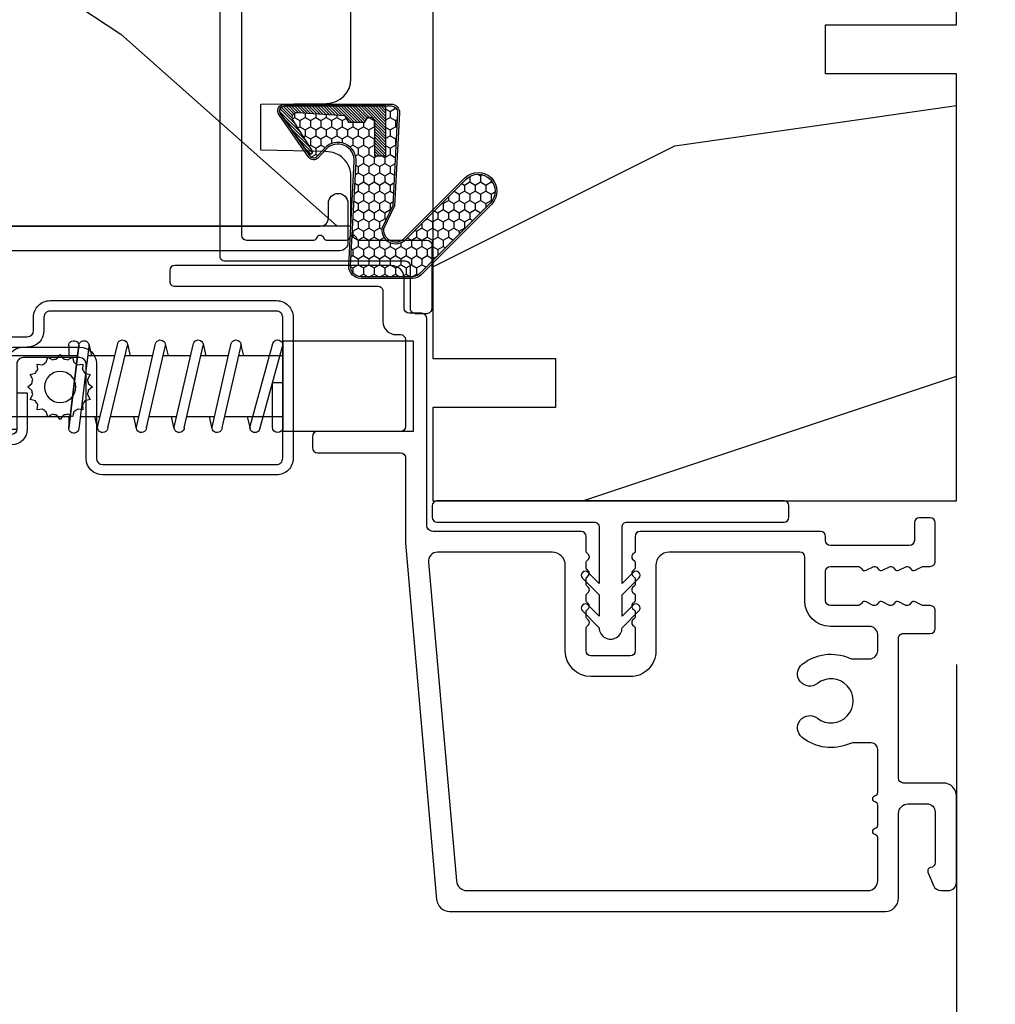
# Model space of a CAD drawing. Units: millimetres. Extents: x 986 to 22764, y -2147 to 1288.
# Drawn here: x 5355 to 5415, y -1917 to -1857 of the extents above; entities that cross this region are included whole.
import ezdxf

# ---------------------------------------------------------------- set-up
doc = ezdxf.new("R2010")
doc.units = ezdxf.units.MM
doc.header["$MEASUREMENT"] = 0
doc.header["$PDMODE"] = 3
for name, color, linetype in [('Dimensions - Cotes', 7, 'Continuous'), ('Sash colonial alum - Volet colonial alum', 181, 'Continuous'), ('Screen alum. - Moustiquaire alum.', 51, 'Continuous'), ('Text french - Texte Français', 7, 'Continuous')]:
    doc.layers.add(name, color=color, linetype=linetype)
doc.styles.add('Century-10', font='GOTHIC.TTF', dxfattribs={"height": 10})
doc.dimstyles.new('1-1', dxfattribs={"dimtxt": 10, "dimasz": 10, "dimexe": 10, "dimexo": 10, "dimgap": 10, "dimtad": 0, "dimtih": 1, "dimtoh": 1, "dimdec": 1, "dimzin": 0, "dimdsep": 46, "dimtxsty": 'Century-10', "dimcen": 0, "dimadec": 1, "dimazin": 0, "dimtfac": 1, "dimtdec": 1, "dimtofl": 0, "dimtmove": 0, "dimatfit": 3, "dimfxl": 0, "dimtolj": 1, "dimtzin": 0, "dimarcsym": 0})

# ---------------------------------------------------------------- blocks, each defined once
blk = doc.blocks.new('*D594')
at = {"layer": 'Defpoints', "color": 0, "transparency": 16777216}
for p in [(4665.395457849649, -1886.697280532419), (5412.521415104438, -1886.694940527381), (5412.521415104438, -1993.537536120022)]:
    blk.add_point(p, dxfattribs=at)
at = {"layer": 'Text french - Texte Français', "color": 0, "lineweight": -2, "transparency": 16777216}
for p, q in [((4665.395457849649, -1896.697280532419), (4665.395457849649, -2003.537536120022)), ((5412.521415104438, -1896.694940527381), (5412.521415104438, -2003.537536120022)), ((4675.395457849649, -1993.537536120022), (4932.336170808583, -1993.537536120022)), ((5402.521415104438, -1993.537536120022), (5134.5251578922, -1993.537536120022))]:
    blk.add_line(p, q, dxfattribs=at)
at = {"layer": 'Text french - Texte Français', "color": 0, "transparency": 16777216}
for points in [[(4675.395457849649, -1991.870869453355), (4675.395457849649, -1995.204202786689), (4665.395457849649, -1993.537536120022)], [(5402.521415104438, -1991.870869453355), (5402.521415104438, -1995.204202786689), (5412.521415104438, -1993.537536120022)]]:
    blk.add_solid(points, dxfattribs=at)
at = {"layer": 'Text french - Texte Français', "color": 0, "transparency": 16777216, "insert": (5033.430664350391, -1993.537536120022), "char_height": 10, "attachment_point": 5, "style": 'Century-10'}
blk.add_mtext('\\A1;LARGEUR EXTÉRIEUR CADRE', dxfattribs=at)
blk = doc.blocks.new('*D588')
at = {"layer": 'Defpoints', "color": 0, "transparency": 16777216}
for p in [(5412.521415104441, -1719.697280537043), (5412.52141510444, -1886.694940527382), (5480.216427364797, -1886.694940527382)]:
    blk.add_point(p, dxfattribs=at)
at = {"layer": 'Dimensions - Cotes', "color": 0, "lineweight": -2, "transparency": 16777216}
for p, q in [((5422.521415104441, -1719.697280537043), (5490.216427364797, -1719.697280537043)), ((5480.216427364797, -1729.697280537043), (5480.216427364797, -1783.623485151)), ((5480.216427364797, -1876.694940527382), (5480.216427364797, -1833.498853381229)), ((5422.52141510444, -1886.694940527382), (5490.216427364797, -1886.694940527382))]:
    blk.add_line(p, q, dxfattribs=at)
at = {"layer": 'Dimensions - Cotes', "color": 0, "transparency": 16777216}
for points in [[(5478.54976069813, -1729.697280537043), (5481.883094031464, -1729.697280537043), (5480.216427364797, -1719.697280537043)], [(5478.54976069813, -1876.694940527382), (5481.883094031464, -1876.694940527382), (5480.216427364797, -1886.694940527382)]]:
    blk.add_solid(points, dxfattribs=at)
at = {"layer": 'Dimensions - Cotes', "color": 0, "transparency": 16777216, "insert": (5480.216427364796, -1808.561169266115), "char_height": 10, "attachment_point": 5, "style": 'Century-10'}
blk.add_mtext('\\A1;167.0\\P [6 9/16"]', dxfattribs=at)
blk = doc.blocks.new('XL-004')
h = blk.add_hatch()
h.set_pattern_fill('WOOD1', color=1, scale=35, angle=45, style=0, pattern_type=2)
h.set_pattern_definition([(261.8699, (-65.33385236550367, -49.64709959865064), (24.74873225717667, 123.7436877245162), [17.5, -157.5]), (251.5651, (-43.05998875812742, -42.22247839619189), (5.324580640220233e-05, -49.49748624906613), [39.13119, -39.13119]), (243.4349, (-30.68562008736279, -54.59684706695647), (-24.74878761537801, -74.24618326199274), [22.13596, -88.54377000000001])])
edge = h.paths.add_edge_path()
edge.add_line((102.4200000000001, 0), (102.4200000000003, 8))
edge.add_line((102.4200000000003, 8), (105.4200000000003, 8.000000000000128))
edge.add_line((105.4200000000003, 8.000000000000128), (105.4200000000003, 0))
edge.add_line((105.4200000000003, 0), (166.9999999999999, 0))
edge.add_line((166.9999999999999, 0), (166.9999999999999, 32))
edge.add_line((166.9999999999999, 32), (161.3, 32))
edge.add_line((161.3, 32), (161.3, 24.5))
edge.add_line((161.3, 24.5), (158.3, 24.5))
edge.add_line((158.3, 24.5), (158.3, 32))
edge.add_line((158.3, 32), (136.37, 32))
edge.add_arc((136.37, 31.00000000000001), 0.9999999999999929, 90, 180.0000000000004)
edge.add_line((135.37, 31), (135.37, 29))
edge.add_line((135.37, 29), (133.67, 29))
edge.add_arc((133.67, 28.00000000000001), 0.9999999999999929, 90, 180.0000000000004)
edge.add_line((132.67, 28), (132.67, 20.5))
edge.add_arc((121.67, 22.11842105263156), 11.11842105263158, 188.3698322502368, 351.63016774976325, ccw=False)
edge.add_line((110.67, 20.49999999999999), (110.67, 28))
edge.add_arc((109.67, 27.99999999999999), 1, 0, 89.99999999999959)
edge.add_line((109.67, 28.99999999999999), (107.97, 29))
edge.add_line((107.97, 29), (107.97, 31))
edge.add_arc((106.97, 30.99999999999999), 1, 0, 89.99999999999959)
edge.add_line((106.97, 31.99999999999999), (85, 32))
edge.add_line((85, 32), (85, 24.5))
edge.add_line((85, 24.5), (82, 24.5))
edge.add_line((82, 24.5), (82, 32))
edge.add_line((82, 32), (60.03000000000003, 32))
edge.add_arc((60.03000000000004, 31), 1.000000000000004, 90.0000000000004, 179.9999999999998)
edge.add_line((59.03000000000003, 31), (59.03000000000003, 29))
edge.add_line((59.03000000000003, 29), (57.33000000000004, 29))
edge.add_arc((57.33000000000004, 28), 1, 90, 179.9999999999996)
edge.add_line((56.33000000000004, 28.00000000000001), (56.32999999999998, 20.49999999999999))
edge.add_arc((45.33000000000001, 22.11842105263156), 11.11842105263155, 188.3698322502368, 351.63016774976325, ccw=False)
edge.add_line((34.33000000000004, 20.5), (34.33000000000004, 28))
edge.add_arc((33.33000000000004, 28), 1, 0, 89.9999999999998)
edge.add_line((33.33000000000004, 29), (31.63, 29))
edge.add_line((31.63, 29), (31.63, 31))
edge.add_arc((30.62999999999999, 31), 1.000000000000004, 0, 89.99999999999959)
edge.add_line((30.63, 32), (8.699999999999989, 32.00000000000001))
edge.add_line((8.699999999999989, 32.00000000000001), (8.699999999999989, 24.50000000000001))
edge.add_line((8.699999999999989, 24.50000000000001), (5.699999999999974, 24.50000000000001))
edge.add_line((5.699999999999974, 24.50000000000001), (5.699999999999989, 32))
edge.add_line((5.699999999999989, 32), (0, 32))
edge.add_line((0, 32), (0, 0))
edge.add_line((0, 0), (102.4200000000001, 0))
at = {"color": 4}
blk.add_lwpolyline([(136.37, 32), (158.3, 32), (158.3, 24.5), (161.3, 24.5), (161.3, 32), (166.9999999999999, 32), (167, 0), (140.9200000000002, 0), (140.9200000000002, 8), (137.9200000000002, 8), (137.9200000000002, 0), (105.4200000000003, 0)], dxfattribs=at)
blk = doc.blocks.new('XL-023')
at = {"color": 181}
for points in [[(36.53108156509097, 33.44260266702622, -0.4142135623713191), (36.83108156509024, 33.74260266702913), (38.65415766333547, 33.74260266702913, 0.4142135623731159), (39.45415766333542, 34.5426026670292), (39.45415766333463, 47.77260266702802, 0.414213562373095), (39.15415766333535, 48.07260266702366), (38.4841576633371, 48.07260266702366, 0.414213562374871), (38.18415766333419, 47.77260266702802), (38.18415766333419, 35.3426026670204, -0.4142135623748709), (37.88415766333401, 35.04260266702477), (36.0310815650904, 35.04260266702477, 0.4142135623734384), (35.23108156509045, 34.24260266702385), (35.23108156509079, 33.97260266703233, -0.4142135623713191), (34.93108156509061, 33.67260266702942), (29.6147450694416, 33.67260266702942, -0.4142135623713189), (29.31474506944141, 33.97260266703233), (29.31474506944141, 39.04993966172333, 0.4142135623713192), (29.01474506944123, 39.34993966172624), (28.31474506944232, 39.34993966172624, 0.4142135623713193), (28.01474506944214, 39.04993966172333), (28.01474506944214, 33.97260266703233, -0.4142135623713191), (27.71474506944196, 33.67260266702942), (22.5693799899922, 33.67260266702942, 0.02182007762210769), (22.48222424724472, 33.66879736512118), (0.7173170330061112, 31.76461472118535, 0.3842028727140045), (0, 30.96889898867084), (0, 4.342434203346784, 0.4142135623720961), (0.7999999999992724, 3.542434203343873), (5.970000000001164, 3.542434203343873, -0.414213562373095), (6.569999999999709, 2.942434203345329), (6.569999999999709, 1.800000000000011, -0.4142135623731034), (6.069999999999709, 1.300000000000011), (2.97752378249595, 1.300000000000011, -0.3900291892066184), (2.678563282795608, 1.575047653036847, 0.5057651929242308), (2.404057189147579, 1.743737055368854), (1.582002265380765, 1.410171596020689, 0.3053211126621985), (1.270000000000437, 0.9468608452519334), (1.270000000000437, 0.5, 0.414213562373095), (1.770000000000437, 0), (7.039999999999338, 0, 0.4142135623730064), (7.83999999999935, 0.799999999999784), (7.840000000000146, 3.242434203340963, -0.414213562372998), (8.140000000000327, 3.542434203343873), (16.67266442073014, 3.542434203343873, -0.414213562373206), (16.97266442073033, 3.242434203340963), (16.97266442072942, 1.600000000020373, 0.4142135623701954), (17.27266442072687, 1.300000000017462), (18.37466973640096, 1.30000000000291, 0.4142135623821273), (18.67466973640501, 1.600000000008208), (18.67466973639773, 2.013195758692746, -0.1173057862319157), (18.69073727153398, 2.08073904003686), (18.91254757614468, 2.520569623346091, 0.4039525268302803), (18.83025046835053, 2.785927804019593, -0.2206743920261197), (18.68063629771302, 2.989344178284227, -0.1682775418280066), (18.69372055218798, 3.086654626662494), (18.91254757614468, 3.520569623346091, 0.403952526829954), (18.83025046835053, 3.78592780401965, -0.2206743920260969), (18.68063629771302, 3.989344178276951, -0.1682775418279922), (18.69372055218798, 4.086654626662494), (18.91254757614468, 4.520569623338815, 0.4039525268299861), (18.83025046835053, 4.78592780401965, -0.2206743920260969), (18.68063629771302, 4.989344178276951, -0.168277541827929), (18.69372055218798, 5.086654626662494), (18.91254757614468, 5.520569623338815, 0.4039525268295945), (18.83025046835053, 5.785927804019593, -0.2736782324268955), (18.67466973640501, 6.048878512359806), (18.67466973640501, 7.696354296524078, -0.4142135623728729), (18.97466973640064, 7.996354296526988), (20.77466973640355, 7.996354296526988, -0.414213562372873), (21.07466973640646, 7.696354296524078), (21.07466973639919, 6.048878512359806, -0.2736782324268955), (20.91908900445367, 5.785927804019593, 0.4039525268295945), (20.83679189665952, 5.520569623338815), (21.05561892061621, 5.086654626662494, -0.1682775418279291), (21.06870317509117, 4.989344178276951, -0.2206743920261215), (20.91908900445367, 4.785927804019593, 0.4039525268299574), (20.83679189665952, 4.520569623338815), (21.05561892061621, 4.086654626662494, -0.1682775418279923), (21.06870317509117, 3.989344178276951, -0.2206743920260985), (20.91908900445367, 3.785927804019593, 0.4039525268299256), (20.83679189665952, 3.520569623346091), (21.05561892061621, 3.086654626662494, -0.1682775418280064), (21.06870317509117, 2.989344178284227, -0.2206743920261197), (20.91908900445367, 2.785927804019593, 0.4039525268302803), (20.83679189665952, 2.520569623346091), (21.05860220127022, 2.08073904003686, -0.1173057862319156), (21.07466973640646, 2.013195758692746), (21.07466973639919, 1.600000000008208, 0.414213562378256), (21.37466973639914, 1.30000000000291), (23.74471904708389, 1.30000000000291, 0.4142135623713192), (24.04471904708498, 1.600000000005821), (24.04471904708407, 2.269999999996799, 0.4142135623713192), (23.74471904708389, 2.569999999999709), (22.64471904708353, 2.569999999999709, -0.4142135623713192), (22.34471904708244, 2.870000000002619), (22.34471904708425, 7.696354296524078, -0.4142135623722069), (22.64471904708444, 7.996354296526988), (22.90856578297007, 7.996354296526988, 0.414213562373095), (23.20856578297298, 8.296354296529898), (23.20856578297025, 19.33304816724558, 0.4142135623713192), (22.90856578297007, 19.63304816724849), (21.98484591228498, 19.63304816724849, -0.1989123673817289), (21.91413523416577, 19.66233748912782), (21.78987116545341, 19.78660155784019, 0.4142135623702694), (21.50702845297928, 19.78660155784019), (21.38276438426783, 19.66233748912782, -0.1989123673817244), (21.31205370614862, 19.63304816724855), (20.98484591228498, 19.63304816724849, -0.1989123673817289), (20.91413523416577, 19.66233748912782), (20.78987116545341, 19.78660155784019, 0.4142135623702694), (20.50702845297928, 19.78660155784019), (20.38276438426783, 19.66233748912782, -0.1989123673817244), (20.31205370614862, 19.63304816724855), (19.98484591228498, 19.63304816724849, -0.1989123673817289), (19.91413523416577, 19.66233748912782), (19.78987116545341, 19.78660155784019, 0.4142135623702694), (19.50702845297928, 19.78660155784019), (19.38276438426783, 19.66233748912782, -0.1989123673817244), (19.31205370614862, 19.63304816724855), (18.98484591228498, 19.63304816724849, -0.1989123673817289), (18.91413523416577, 19.66233748912782), (18.78987116545341, 19.78660155784019, 0.4142135623702694), (18.50702845297928, 19.78660155784019), (18.38276438426783, 19.66233748912782, -0.1989123673817244), (18.31205370614862, 19.63304816724855), (17.98484591228498, 19.63304816724849, -0.1989123673817289), (17.91413523416577, 19.66233748912782), (17.78987116545341, 19.78660155784019, 0.4142135623702694), (17.50702845297928, 19.78660155784019), (17.38276438426783, 19.66233748912782, -0.1989123673817244), (17.31205370614862, 19.63304816724855), (15.90852856405127, 19.63304816724849, -0.4142135623677675), (15.60852856404654, 19.93304816724412), (15.60852856405108, 22.33304816724558, -0.4142135623713193), (15.90852856405127, 22.63304816724849), (17.31205370614862, 22.63304816724849, -0.1989123673747843), (17.38276438426783, 22.60375884536188), (17.50702845297928, 22.47949477665679, 0.4142135623702697), (17.78987116545341, 22.47949477665679), (17.91413523416577, 22.60375884536188, -0.1989123673747843), (17.98484591228498, 22.63304816724849), (18.31205370614862, 22.63304816724849, -0.1989123673747843), (18.38276438426783, 22.60375884536188), (18.50702845297928, 22.47949477665679, 0.4142135623702697), (18.78987116545341, 22.47949477665679), (18.91413523416577, 22.60375884536188, -0.1989123673747843), (18.98484591228498, 22.63304816724849), (19.31205370614862, 22.63304816724849, -0.1989123673747843), (19.38276438426783, 22.60375884536188), (19.50702845297928, 22.47949477665679, 0.4142135623702697), (19.78987116545341, 22.47949477665679), (19.91413523416577, 22.60375884536188, -0.1989123673747843), (19.98484591228498, 22.63304816724849), (20.31205370614862, 22.63304816724849, -0.1989123673747843), (20.38276438426783, 22.60375884536188), (20.50702845297928, 22.47949477665679, 0.4142135623702697), (20.78987116545341, 22.47949477665679), (20.91413523416577, 22.60375884536188, -0.1989123673747843), (20.98484591228498, 22.63304816724849), (21.31205370614862, 22.63304816724849, -0.1989123673747843), (21.38276438426783, 22.60375884536188), (21.50702845297928, 22.47949477665679, 0.4142135623702697), (21.78987116545341, 22.47949477665679), (21.91413523416577, 22.60375884536188, -0.1989123673747843), (21.98484591228498, 22.63304816724849), (22.90856578297098, 22.63304816724849, 0.4142135623686554), (23.20856578297662, 22.93304816724412), (23.20856578297116, 31.97260266702636, -0.4142135623731054), (23.60856578297091, 32.37260266702657), (36.2310815650917, 32.37260266703379, 0.4142135623677674), (36.53108156509643, 32.67260266702942)], [(15.4212185824116, 6.286809513128276), (15.42121858241092, 5.312434203348232, 0.4142135623732854), (15.92121858241092, 4.812434203347948), (16.90466973638252, 4.812434203347948, 0.4142135623708133), (17.40466973638252, 5.312434203344026), (17.40466973640503, 7.696354296509128, -0.4142135623728747), (18.97466973640439, 9.266354296523787), (21.63856578297145, 9.266354296523787, 0.4142135623731783), (21.93856578297164, 9.566354296523969), (21.93856578296993, 17.56304816724372, 0.4142135623729932), (21.13856578296998, 18.36304816724356), (15.90852856404501, 18.36304816724845, -0.4142135623733731), (14.33852856404656, 19.93304816725146), (14.3385285640511, 22.33304816725143, -0.4142135623727251), (15.90852856405206, 23.90304816724853), (21.13856578342723, 23.90304816724529, 0.4142135621050963), (21.93856578342729, 24.70304816651327), (21.93856578984423, 31.71604794837396, 0.4400105311648486), (21.34063013133311, 32.26395503282771), (1.863348767043021, 30.5599137171493, 0.3888787318550293), (1.26999999982894, 29.91238716338512), (1.270000000000437, 5.412434203336431, 0.4142135623713079), (1.870000000000914, 4.812434203340672), (4.494427813000414, 4.812434203344139, 0.341998713119669), (4.688076976670345, 4.962434200524456, -0.7745966692414434), (5.075375304007423, 4.962434200523433, 0.341998713119637), (5.269024467676388, 4.81243420334448), (6.494427775392808, 4.812434203344083, 0.341998713119571), (6.68807693906183, 4.962434200524342, -0.774596669241429), (7.07537526639976, 4.962434200523603, 0.3419987131196717), (7.269024430068725, 4.81243420334448), (9.89345224306794, 4.81243420334448, 0.4142135623724142), (10.29345224306792, 5.2124342033473), (10.2934522430694, 6.286809513001288, 0.1028942161940325), (10.24369279431676, 6.526048589582444, -0.2759723482967566), (10.61804969845889, 9.42541448961856, -0.9999999999999999), (11.79662112702408, 8.497530128421204, 2.060023094354676), (13.91804969845452, 8.497530128421204, -1), (15.09662112702699, 9.42541448961856, -0.2759723482800195), (15.47097803115673, 6.526048589690902, 0.1028942161855159)]]:
    blk.add_lwpolyline(points, format="xyb", close=True, dxfattribs=at)
blk = doc.blocks.new('GB-032')
at = {"color": 2}
blk.add_lwpolyline([(-1.000000000000398, 1.300000000000232), (-10.59999999999934, 1.300000000000232, 0.414213562373095), (-10.89999999999935, 1.000000000000234), (-10.89999999999935, 0.3000000000002174, 0.4142135623730888), (-10.59999999999934, 2.202682480856311e-13), (10.59999999999934, -2.202682480856311e-13, 0.4142135623731013), (10.89999999999935, 0.2999999999997769), (10.89999999999935, 0.9999999999997797, 0.414213562373082), (10.59999999999934, 1.299999999999777), (0.9999999999993747, 1.30000000000021, -0.414213562373224), (0.6999999999994202, 1.60000000000035), (0.7000000000010687, 5.048771677138163), (1.377512626584917, 4.371259050554769, 1.000000000000624), (1.72751262658528, 4.721259050553769), (0.6999999999992497, 5.7487716771398), (0.7000000000010687, 7.048771677138163), (1.377512626585826, 6.371259050554315, 0.9999999999985635), (1.72751262658528, 6.721259050553314), (0.7000000000001592, 7.748771677137526, 1.000000000000515), (-0.699999999999477, 7.748771677138436), (-1.727512626584598, 6.721259050554224, 1.0000000000007), (-1.377512626584235, 6.371259050554769), (-0.7000000000003865, 7.048771677138163), (-0.700000000001296, 5.748771677138436), (-1.727512626584598, 4.72125905055286, 0.9999999999996748), (-1.377512626585144, 4.37125905055386), (-0.7000000000003865, 5.048771677138163), (-0.7000000000003865, 1.600000000000229, -0.4142135623730953)], format="xyb", close=True, dxfattribs=at)
blk = doc.blocks.new('XL-029')
at = {"color": 181}
blk.add_lwpolyline([(29.0127806946989, -7.007549675778137, -0.3419987131196411), (29.1627806918782, -7.201198839451536), (29.1627806918782, -11.32780106181599, 0.4142135623726512), (29.46278069187383, -11.6278010618189), (33.36278069187529, -11.62780106182618, 0.414213562373678), (33.6627806918782, -11.32780106182327), (33.66278069187092, -10.62780106182618, 0.4142135623729842), (33.36278069187529, -10.32780106182327), (30.76278069187674, -10.32780106182327, -0.414213562373095), (30.46278069187383, -10.02780106182036), (30.46278069187383, 1, 0.414213562373095), (30.1627806918782, 1.30000000000291), (-30.16278069187092, 1.30000000000291, 0.414213562373095), (-30.46278069187383, 1), (-30.46278069187383, -10.02780106181308, -0.4142135623724291), (-30.76278069187674, -10.32780106181599), (-33.36278069187529, -10.32780106182327, 0.414213562372346), (-33.66278069187092, -10.62780106182618), (-33.66278069187092, -11.32780106181599, 0.4142135623730951), (-33.36278069187529, -11.6278010618189), (-29.46278069187383, -11.6278010618189, 0.414213562373095), (-29.16278069187092, -11.32780106181599), (-29.16278069187092, -0.3000000000029104, -0.4142135623730951), (-28.86278069187529, 0), (28.86278069187529, 0, -0.414213562373095), (29.1627806918782, -0.3000000000029104), (29.1627806918782, -4.426602222367364, -0.3419987131196411), (29.0127806946989, -4.620251386040763, 0.7745966692413873), (29.0127806946989, -5.007549713380286, -0.3419987131196141), (29.16278069187911, -5.201198877046409), (29.1627806918782, -6.426602184772491, -0.3419987131196295), (29.0127806946989, -6.620251348438615, 0.7745966692413901)], format="xyb", close=True, dxfattribs=at)
blk = doc.blocks.new('GB-053-M')
at = {"color": 181}
blk.add_lwpolyline([(-20.15767518252019, -2.154759628625271, -0.3190548087947896), (-20.4930946158137, -2.626896512443452, 0.3031882914849164), (-28.08407277006009, -12.68265041880827, 0.4312649628812866), (-27.78457487018002, -12.99999999999979), (-26.88293179960877, -12.99999999999956, 0.3958780458022677), (-26.58352704007896, -12.71888888485684, -0.3296646582490679), (-19.04173454876221, -3.763046599960475, 0.3472202420136171), (-18.65767518252008, -3.276674551582047), (-18.65767518252008, -2.000000000000028, -0.414213562373095), (-18.15767518252008, -1.500000000000028), (-2.74962561347823, -1.500000000000028, -0.4142135623730451), (-2.24962561347823, -1.999999999999943), (-2.249625613477804, -4.346820534626744, -0.4142135623731504), (-2.399625613477809, -4.496820534626764), (-3.049625613477787, -4.496820534626764, 0.5829742384229861), (-3.221123159721316, -4.79972141719071), (-2.159130322800507, -6.569668973733457, 0.7606633006596489), (-0.979625613477225, -6.242958671592902), (-0.9796256134773387, -2.000000000000028, -0.4142135623731034), (-0.4796256134773387, -1.500000000000028), (18.46267518251986, -1.500000000000028, -0.414213562373095), (18.96267518251986, -2.000000000000028), (18.96267518251986, -2.900934968208034, 0.9999999999999999), (20.15767518252008, -2.900934968208034), (20.15767518252008, -0.5000000000000284, 0.4142135623730909), (19.65767518252008, -2.842170943040401e-14), (-19.65767518252008, 1.4210854715202e-14, 0.414213562373095), (-20.15767518252019, -0.5000000000000142)], format="xyb", close=True, dxfattribs=at)
blk = doc.blocks.new('XL-030-A-rec')
h = blk.add_hatch()
h.set_pattern_fill('WOOD1', color=1, scale=30, angle=30, pattern_type=2)
h.set_pattern_definition([(246.8699, (-4.607695154586734, 31.98076211353316), (47.94228235666637, 96.96152619690801), [15, -135]), (236.5651, (15.48076211353316, 33.18653347947321), (-10.98072059525049, -40.98078350176264), [33.54102, -33.54102]), (228.4349, (22.98076211353316, 20.19615242270663), (-36.96155946978204, -55.9807271469366), [18.97368, -75.89465999999999])])
h.paths.add_polyline_path([(9.600000000000023, -17.32984241998702), (7.600000000000023, -17.32984241998702, -0.3642693064109266), (7.107504690431536, -16.91614635994946), (6.892495309568577, -14.44353848002439, 0.3642693064109257), (6.400000000000091, -14.02984241998684), (0, -14.02984241998684), (0, 0, 0.3545448909899658), (-8.699999999999932, -7.929842419986926), (-11.19999999999993, -7.929842419986926), (-11.19999999999993, -23.50789198903021), (-4.923068028829224, -23.50789198903021), (-4.923068028829217, -25.20789198903003), (-11.20000000000004, -25.20789198903003), (-11.20000000000005, -46.49984241998709), (-8.16786843431974, -46.49914568678895, 0.4187618970031897), (-6.667315255649736, -44.97408037093187), (-6.579590485645845, -40.99914568678895), (-3.771582334843359, -41.00151764568477), (-3.719028423748821, -45.03824642786953, 0.4066710834926848), (-2.219004965848082, -46.50001751731202), (36.82642766385443, -46.49984241997224, 0.4090170684975205), (38.32618411387819, -45.02649600907132), (38.39941241512345, -40.99984347067731), (41.20228671290495, -41.00160992295912), (41.27381603345437, -45.02649585637876, 0.4090184068785372), (42.77357921286882, -46.49984241998709), (45.79999999999916, -46.49984241998709), (45.80000000000018, -14.02984241998638), (10.80000000000006, -14.02984241998684, 0.4142135623730914), (10.30000000000007, -14.52984241998684), (10.10000000000002, -16.82984241998702, -0.4142135623730951)])
at = {"color": 4}
blk.add_lwpolyline([(38.32618411387826, -45.02649600906778), (38.39941241512345, -40.99984347067731), (41.20228671290495, -41.00160992295912), (41.27381603345437, -45.02649585637863, 0.4090184068786512), (42.77357921286928, -46.49984241998709), (45.79999999999916, -46.49984241998709), (45.80000000000018, -14.02984241998638), (10.80000000000007, -14.02984241998684, 0.414213562373095), (10.30000000000007, -14.52984241998684), (10.10000000000002, -16.82984241998702, -0.414213562373095), (9.600000000000023, -17.32984241998702), (7.600000000000023, -17.32984241998702, -0.414213562373095), (7.100000000000023, -16.82984241998702), (6.900000000000091, -14.52984241998684, 0.4142135623730951), (6.400000000000091, -14.02984241998684), (0, -14.02984241998684), (0, 0, 0.3545448909899657), (-8.699999999999932, -7.929842419986926), (-11.19999999999993, -7.929842419986926), (-11.19999999999993, -23.50789198903021), (-4.923068028829221, -23.50789198903021), (-4.923068028829221, -25.20789198903003), (-11.20000000000005, -25.20789198903003), (-11.20000000000005, -46.49984241998709), (-8.167868434316414, -46.49914568678895, 0.4187618970025338), (-6.667315255649736, -44.9740803709319), (-6.579590485645848, -40.99914568678895), (-3.771582334843355, -41.00151764568477), (-3.719528717729826, -44.99981824867956, 0.4141515331698084), (-2.219011694843697, -46.50001751732711), (36.82642093717705, -46.49984241998732, 0.4090183771682463)], format="xyb", close=True, dxfattribs=at)
blk = doc.blocks.new('CF-015')
at = {"linetype": 'Continuous'}
h = blk.add_hatch(dxfattribs=at)
h.set_pattern_fill('HONEY', color=30, scale=3, style=0)
h.set_pattern_definition([(0, (-351.0909048962999, -18.94181885961164), (0.5625, 0.3247595264191645), [0.375, -0.75]), (120, (-351.0909048962999, -18.94181885961164), (-0.5624999999999998, 0.3247595264191646), [0.3749999999999998, -0.7499999999999996]), (59.99999999999999, (-351.0909048962999, -18.94181885961164), (1.249000902703301e-16, 0.649519052838329), [-0.75, 0.375])])
h.paths.add_polyline_path([(-2.849294696614891, 0.03917424951276161, 0.4296339059668366), (-3.259705719549629, -0.3502912690415343), (-3.259705719549629, -0.6734012064010599), (-0.2097057195495609, -0.6734012064010599), (-0.2097057195495609, -1.373401206401063), (-2.276182785923936, -1.373401206401063, 0.5599624362211681), (-2.543511476692117, -1.809545876117262), (-2.259705719549629, -1.973401206401029), (-2.259705719549629, -2.973401206401057), (-2.675318467647344, -3.213355338393889), (-2.859093630767575, -6.085854279896395, 0.6527492902675694), (-2.371409678839882, -6.338556211635812), (-0.5399321473900045, -5.179255816555276, -0.6598314043923716), (-0.3126335988172286, -5.33549077364534, 0.6747076644260509), (-0.1518394205756977, -4.920452252296322), (-0.6872068434698235, -4.418382245947228, -0.699156743432908), (0.1301919495354014, -2.500240212490517), (6.496799268454936, -2.833899963642246, 0.429633905966836), (7.170294280450435, -2.194777061399286), (7.170294280450435, 0.941125728039296, 0.1989123673796603), (6.982842620409826, 1.39367406799871), (2.684874848439676, 5.691641839968788, 1), (1.214092743571655, 4.220859735100767), (4.901649573248676, 0.5333029054239091, -0.697025319636186), (4.225914884318627, -0.9321461699572993), (2.815868934816763, -0.2577243956856208)])
h = blk.add_hatch(dxfattribs=at)
h.set_pattern_fill('ANSI31', color=30)
h.set_pattern_definition([(45, (-376.2159048729483, -50.11873340933349), (-0.08838834764831843, 0.08838834764831845), [])])
edge = h.paths.add_edge_path()
edge.add_line((-2.675318467647344, -3.213355338393889), (-2.259705719549629, -2.973401206401057))
edge.add_line((-2.259705719549629, -2.973401206401057), (-2.259705719549629, -1.973401206401029))
edge.add_line((-2.259705719549629, -1.973401206401029), (-2.584010390623689, -1.786163817256984))
edge.add_line((-2.584010390623689, -1.786163817256984), (-2.57557069714187, -1.65424713068483))
edge.add_arc((-2.27618278592395, -1.673401206401014), 0.2999999999999513, 90.00000000000819, 176.3393510621065, ccw=False)
edge.add_line((-2.276182785923993, -1.373401206401063), (-0.2097057195495609, -1.373401206401063))
edge.add_line((-0.2097057195495609, -1.373401206401063), (-0.2097057195495609, -0.6734012064010599))
edge.add_line((-0.2097057195495609, -0.6734012064010599), (-3.259705719549629, -0.6734012064010599))
edge.add_line((-3.259705719549629, -0.6734012064010599), (-3.259705719549629, -6.873401206401049))
edge.add_arc((-2.959705719549594, -6.873401206401037), 0.3000000000000353, 180.0000000000022, 305)
edge.add_line((-2.78763278864426, -7.119146819687764), (-0.3736692540969671, -5.428871355834325))
edge.add_arc((-0.4597057195496138, -5.305998549190985), 0.1499999999999868, 304.9999999999988, 482.3332546698646)
edge.add_line((-0.5399321473900045, -5.179255816555276), (-2.371409678839882, -6.338556211635812))
edge.add_arc((-2.55970571954962, -6.105008355612617), 0.2999999999999897, 176.3393510620956, 308.8772111380795, ccw=False)
edge.add_line((-2.859093630767575, -6.085854279896374), (-2.675318467647344, -3.213355338393889))
at = {"color": 30}
for points in [[(-0.07659289177092887, -4.840215353659666, -0.476109889720522), (-0.1152619125178944, -5.382217792095652), (-2.724539380645638, -7.209253544559552, -0.606814896314582), (-3.369705719549643, -6.873401206401049), (-3.369705719549643, -0.350291269041513, -0.4296339059668355), (-2.843537741428122, 0.1490234983357723), (2.843537741428122, -0.1490234983357723), (4.254285774245886, -0.8237810774624066, 0.6872809586016149), (4.823867827318054, 0.4555211594934363), (1.136310997641203, 4.143077989170258, -0.999999999999998), (2.762656594370242, 5.769423585899311), (7.060624366340335, 1.471455813929275, -0.1989123673796605), (7.280294280450448, 0.9411257280393599), (7.280294280450448, -2.194777061399314, -0.4296339059668355), (6.491042313268167, -2.943749212465242), (0.1244349943486895, -2.610089461313528, 0.6991567434328761), (-0.6119603146649979, -4.33814534731048)], [(-0.1518394205756977, -4.920452252296322, -0.4761098897205233), (-0.1783553205164026, -5.292111067223864), (-2.78763278864426, -7.119146819687749, -0.6068148963145855), (-3.259705719549629, -6.873401206401049), (-3.259705719549629, -0.350291269041513, -0.4296339059668409), (-2.849294696614834, 0.03917424951276161), (2.815868934816763, -0.2577243956856208), (4.225914884318627, -0.9321461699572993, 0.6970253196362174), (4.901649573248619, 0.5333029054239589), (1.214092743571655, 4.220859735100781, -1), (2.684874848439676, 5.691641839968774), (6.98284262040977, 1.393674067998752, -0.198912367379659), (7.170294280450435, 0.9411257280393599), (7.170294280450435, -2.194777061399314, -0.4296339059668382), (6.496799268454879, -2.833899963642246), (0.1301919495354014, -2.500240212490517, 0.6991567434328787), (-0.6872068434698804, -4.418382245947164)], [(-2.675318467647344, -3.213355338393889), (-2.259705719549629, -2.973401206401057), (-2.259705719549629, -1.973401206401029), (-2.584010390623689, -1.786163817256984), (-2.57557069714187, -1.65424713068483, -0.395621926672469), (-2.276182785923993, -1.373401206401063), (-0.2097057195495609, -1.373401206401063), (-0.2097057195495609, -0.6734012064010599), (-3.259705719549629, -0.6734012064010599), (-3.259705719549629, -6.873401206401049, 0.6068148963145823), (-2.78763278864426, -7.119146819687764), (-0.3736692540969671, -5.428871355834325, 0.976994902937314), (-0.5399321473900045, -5.179255816555276), (-2.371409678839882, -6.338556211635812, -0.6527492902675907), (-2.859093630767575, -6.085854279896374)]]:
    blk.add_lwpolyline(points, format="xyb", close=True, dxfattribs=at)
blk = doc.blocks.new('CM-003')
at = {"color": 51}
for p, q in [((-37.92891445599599, 1.75), (-38.92891445599599, 0.25)), ((-38.92891445599599, 0.25), (-38.92891445599599, -5.75)), ((-21.07768194148742, -0.8999999999999773), (-21.07768194148742, -0.1851020250692272)), ((-21.07564799870676, -0.2204373966113167), (-20.4556466660443, -5.262505620722607)), ((-20.4556466660443, -5.262505620722607), (-21.07564799870676, -0.2204373966113167)), ((-19.84531801271977, -5.177968665385947), (-20.46380664059883, -0.1497613521187873)), ((-19.30423797728333, -0.1594011472308807), (-19.47369110869784, -0.8999999999999773)), ((-19.31147636226877, -0.2469746107728668), (-18.09978211027499, -5.27393952195871)), ((-18.69370557921867, -0.2098647050772797), (-17.48645398739331, -5.246259855978337)), ((-16.93798797728335, -0.1594011472308807), (-17.10744110869792, -0.8999999999999773)), ((-16.94522636226873, -0.2469746107728668), (-15.78726969080027, -5.275285745994722)), ((-16.32745557921869, -0.2098647050772797), (-15.17395398739331, -5.246259855978337)), ((-16.32745557921869, -0.2098647050772797), (-15.17395398739331, -5.246259855978337)), ((-14.62548797728335, -0.1594011472308807), (-14.79494110869792, -0.8999999999999773)), ((-14.63272636226873, -0.2469746107728668), (-13.4747696907972, -5.275285746008308)), ((-14.01495557921869, -0.2098647050772797), (-12.86145398739331, -5.246259855978337)), ((-12.31298797728335, -0.1594011472308807), (-12.48244110869792, -0.8999999999999773)), ((-12.32022636226873, -0.2469746107728668), (-11.16226969080027, -5.275285745994779)), ((-11.70245557921869, -0.2098647050772797), (-10.54895398739331, -5.246259855978337)), ((-10.16994110869786, -0.899999999999963), (-10.00048797728335, -0.1594011472308807)), ((-9.99712023664609, -0.3107844010224312), (-8.604800580204945, -5.352991411051249)), ((-9.400514916744392, -0.1462245432410612), (-8.011062712629162, -5.189222474053167)), ((-8.620000000000012, -0.2289774640135818), (-8.620000000000012, -2.979092848067978)), ((-8.000000000000007, -0.2289774640135818), (-8.000000000000007, -2.979092848067978)), ((-29.10000000000002, -3.400695903288181), (-29.09999999999997, -2.099304096711819)), ((-8.620000000000012, -2.979092848067978), (-8.000000000000007, -2.979092848067978)), ((-21.07768194148742, -5.227147097042035), (-21.07768194148742, -4.599999999999994)), ((-19.85944043341289, -5.340556508456473), (-19.68932104876047, -4.599999999999994)), ((-17.49319043341291, -5.340556508456473), (-17.32307104876049, -4.599999999999994)), ((-15.18069043341291, -5.340556508456473), (-15.01057104876049, -4.599999999999994)), ((-12.86819043341291, -5.340556508456473), (-12.69807104876049, -4.599999999999994)), ((-10.38557104876049, -4.599999999999994), (-10.55569043341291, -5.340556508456473)), ((-8.000000000000007, -4.599999999999994), (-8.000000000000007, -5.27102253598639)), ((-37.92891445599599, -7.25), (-38.92891445599599, -5.75))]:
    blk.add_line(p, q, dxfattribs=at)
blk.add_lwpolyline([(-30.42891445599599, -2.299999999999997), (-30.42891445599599, -3.200000000000003), (-25.92891445599599, -4), (-25.92891445599599, -5.949999999999989, 0.1202352058717313), (-37.92891445599594, -7.249999999999972), (-37.92891445599599, 1.75, 0.1202352058717317), (-25.92891445599599, 0.4500000000000028), (-25.92891445599599, -1.5)], format="xyb", close=True, dxfattribs=at)
blk.add_lwpolyline([(-8, -5.5), (-8, 0), (0, 0), (0, -5.5)], close=True, dxfattribs=at)
for points in [[(-25.92891445599599, -0.899999999999963), (-20.9920851231166, -0.899999999999963)], [(-20.3715244328455, -0.8999999999999773), (-19.15407182006243, -0.8999999999999773)], [(-18.52827635684691, -0.8999999999999773), (-16.7948428466591, -0.8999999999999773)], [(-16.1693916987216, -0.899999999999963), (-14.48234284665916, -0.8999999999999773)], [(-13.8568916987216, -0.899999999999963), (-12.1698428466591, -0.899999999999963)], [(-11.5443916987216, -0.8999999999999488), (-9.83441837638805, -0.899999999999963)], [(-10.10455369638976, -0.8999999999999773), (-8, -0.8999999999999773), (-8, -4.599999999999994), (-10.27795961766572, -4.599999999999994)], [(-9.192833893636596, -0.899999999999963), (-8.620000000000012, -0.8999999999999773)], [(-27.5, -1.77930409671184), (-27.5, -3.720695903288174)], [(-26.69999999999999, -3.862918125510404), (-26.69999999999999, -1.63708187448961)], [(-29.09999999999997, -3.436251458843742), (-29.10000000000002, -2.063748541156272)], [(-20.53711211821334, -4.600000000000001), (-25.92891445599599, -4.59999999999998)], [(-18.26222777269283, -4.599999999999994), (-19.91641035727537, -4.599999999999994)], [(-15.94277948597682, -4.599999999999994), (-17.64136602596182, -4.599999999999994)], [(-13.63027948597682, -4.599999999999994), (-15.3219689366315, -4.599999999999994)], [(-11.31777948597682, -4.599999999999994), (-13.0094689366315, -4.600000000000009)], [(-8.8127263437948, -4.599999999999994), (-10.69696893663144, -4.599999999999994)]]:
    blk.add_lwpolyline(points, dxfattribs=at)
for centre, radius, start, end in [((-20.76972701346023, -0.1851020250692272), 0.3079549280272011, 6.589738478158019, 187.4317001021638), ((-19.00259097074372, -0.2284196579250874), 0.3094421939114794, 3.437664992396978, 203.6663438401334), ((-16.63634097074374, -0.2284196579250874), 0.3094421939114794, 3.437664992408811, 202.4991404590706), ((-14.32384097074374, -0.2284196579250874), 0.3094421939114794, 3.437664992395759, 202.4991404590811), ((-12.01134097074374, -0.2284196579250874), 0.3094421939114794, 3.437664992408811, 202.4991404590751), ((-9.698840970743738, -0.2284196579250874), 0.3094421939114794, 15.40400380160251, 195.436584777947), ((-8.31000000000001, -0.2289774640135818), 0.3100000000000071, 0, 180), ((-34.57046232667722, -2.75), 5.127643134212471, 148.2107247421379, 211.7892752578621), ((-20.76768194148742, -5.227147097042035), 0.3100000000000071, 180, 16.9066218794777), ((-20.14952523787867, -5.227147097042035), 0.3081567036087504, 180, 9.18304328776652), ((-17.79259097074374, -5.271778725000758), 0.3071987390128395, 180.4030145662363, 22.19452753839208), ((-15.48009097074374, -5.271778725000758), 0.3071987390128395, 180.6541103244031, 21.03525651547528), ((-13.16759097074374, -5.271778725000758), 0.3071987390128395, 180.6541103243978, 21.03525651547747), ((-10.85509097074374, -5.271778725000758), 0.3071987390128395, 180.6541103244112, 21.03525651547528), ((-8.307954928027193, -5.27102253598639), 0.3079549280272011, 195.436584777947, 15.40400380160329)]:
    blk.add_arc(centre, radius, start, end, dxfattribs=at)
blk = doc.blocks.new('CM-008')
at = {"color": 51}
blk.add_line((2.527690750416411, 17.51700000000002), (2.527690750416411, 16.882), dxfattribs=at)
blk.add_lwpolyline([(0.3051907504164433, 16.882), (0.3051907504164433, 16.24699999999999), (2.527690750416411, 16.24699999999999, 1), (2.527690750416411, 18.15200000000001), (-2.095109249583572, 18.15199999999999, 0.4142135623730951), (-3.111109249583592, 17.13599999999999), (-3.111109249583649, 16.24699999999999, -0.4142135623730951), (-3.492109249583621, 15.86599999999999), (-4.306499999999971, 15.86599999999999, 0.4142135623730951), (-5.322500000000048, 14.84999999999999), (-5.322500000000048, 1.015999999999998, 0.4142135623730951), (-4.306499999999971, 0), (4.306499999999971, 0, 0.4142135623730951), (5.322499999999991, 1.015999999999998), (5.322499999999991, 11.63823209490572, 0.4040262258351615), (4.341957888649688, 12.65361317515713), (-1.473405957827254, 12.65392827097435, -0.4040262258351585), (-1.84110924958361, 13.03469617606863), (-1.84110924958361, 16.501, -0.4142135623730951), (-1.460109249583581, 16.882), (2.527690750416411, 16.882, 1), (2.527690750416411, 17.517), (-2.095109249583572, 17.51699999999999, 0.4142135623730951), (-2.476109249583601, 17.13599999999999), (-2.476109249583601, 13.03469617606861, 0.4040262258351577), (-1.495567138233298, 12.01931509581721), (4.319796708243643, 12.019, -0.4040262258351584), (4.6875, 11.63823209490572), (4.6875, 1.015999999999998, -0.4142135623730951), (4.306499999999971, 0.634999999999998), (-4.306499999999971, 0.634999999999998, -0.4142135623730951), (-4.687500000000057, 1.015999999999998), (-4.6875, 14.84999999999999, -0.4142135623730951), (-4.306499999999971, 15.23099999999999), (-3.492109249583621, 15.231, 0.4142135623730951), (-2.476109249583601, 16.24699999999999)], format="xyb", dxfattribs=at)
blk.add_arc((-1.460109249583581, 16.501), 1.016, 90, 180, dxfattribs=at)
blk = doc.blocks.new('CM-006')
at = {"color": 51}
blk.add_lwpolyline([(1.399663181513347, -0.4466078295636606), (1.359918430071161, -0.1165625663983008, 0.03873202468494066), (1.508616354926914, 0.1059796048365769), (1.828748076265924, 0.1955630965971835), (1.665725859740007, 0.4852755021365596, 0.03873202468492509), (1.717941627107052, 0.7477818915299821), (1.979422654049813, 0.9530553519499136), (1.717941627107052, 1.158328812369305, 0.03873202468536949), (1.665725859739496, 1.420835201765357), (1.828748076265413, 1.71054760730317), (1.508616354925834, 1.800131099064814, 0.03873202468518958), (1.359918430070138, 2.022673270300217), (1.399663181512267, 2.352718533462948), (1.069617918350048, 2.312973782020265, 0.03873202468545896), (0.8470757471135926, 2.461671706876544), (0.7574922553529859, 2.781803428215582), (0.4677798498152015, 2.618781211690688, 0.03873202468519166), (0.2052734604201873, 2.670996979057207), (-2.273736754432321e-13, 2.932478005999954), (-0.2052734604196758, 2.670996979057207, 0.0387320246853078), (-0.4677798498162247, 2.618781211690177), (-0.7574922553529859, 2.781803428215582), (-0.8470757471135926, 2.461671706876018, 0.03873202468510488), (-1.069617918348968, 2.312973782021317), (-1.39966318151329, 2.352718533463474), (-1.359918430071161, 2.022673270300217, 0.03873202468524476), (-1.508616354926858, 1.800131099063236), (-1.828748076265924, 1.71054760730317), (-1.66572585973995, 1.420835201764831, 0.03873202468511912), (-1.717941627107052, 1.158328812369831), (-1.979422654049756, 0.9530553519504252), (-1.717941627107052, 0.7477818915305221, 0.03873202468523698), (-1.665725859740519, 0.485275502135508), (-1.828748076265924, 0.1955630965971835), (-1.508616354925834, 0.1059796048365769, 0.03873202468527422), (-1.359918430070593, -0.1165625663993524), (-1.39966318151329, -0.4466078295631206), (-1.069617918350048, -0.4068630781204519, 0.03873202468502272), (-0.8470757471135926, -0.5555610029767166), (-0.7574922553529859, -0.8756927243152433), (-0.4677798498146331, -0.7126705077898237, 0.0387320246851915), (-0.2052734604201873, -0.7648862751568544), (-7.958078640513122e-13, -1.026367302099089), (0.2052734604191642, -0.7648862751563428, 0.03873202468523886), (0.4677798498141783, -0.7126705077903495), (0.7574922553529859, -0.8756927243152433), (0.8470757471135926, -0.555561002975665, 0.03873202468510744), (1.069617918349024, -0.4068630781204519)], format="xyb", close=True, dxfattribs=at)
blk.add_circle((0, 0.9530553519499989), 0.9530553519499998, dxfattribs=at)
blk = doc.blocks.new('*D622')
at = {"layer": 'Defpoints', "color": 0, "transparency": 16777216}
for p in [(5327.097186869186, -1858.719166275406), (5412.521415104437, -1886.697280532419), (5327.097186869186, -1952.272450917952)]:
    blk.add_point(p, dxfattribs=at)
at = {"layer": 'Dimensions - Cotes', "color": 0, "lineweight": -2, "transparency": 16777216}
for p, q in [((5327.097186869186, -1868.719166275406), (5327.097186869186, -1962.272450917952)), ((5412.521415104437, -1896.697280532419), (5412.521415104437, -1962.272450917952)), ((5337.097186869186, -1952.272450917952), (5342.232341466895, -1952.272450917952)), ((5402.521415104437, -1952.272450917952), (5395.28060795228, -1952.272450917952))]:
    blk.add_line(p, q, dxfattribs=at)
at = {"layer": 'Dimensions - Cotes', "color": 0, "transparency": 16777216}
for points in [[(5337.097186869186, -1950.605784251285), (5337.097186869186, -1953.939117584618), (5327.097186869186, -1952.272450917952)], [(5402.521415104437, -1950.605784251285), (5402.521415104437, -1953.939117584618), (5412.521415104437, -1952.272450917952)]]:
    blk.add_solid(points, dxfattribs=at)
at = {"layer": 'Dimensions - Cotes', "color": 0, "transparency": 16777216, "insert": (5368.756474709588, -1952.272450917952), "char_height": 10, "attachment_point": 5, "style": 'Century-10'}
blk.add_mtext('\\A1;85.4\\P [3 3/8"]', dxfattribs=at)

msp = doc.modelspace()

# ---------------------------------------------------------------- block references
at = {"xscale": -1, "rotation": 90}
for name, p in [('XL-004', (5412.521415104438, -1719.6972805325)), ('XL-029', (5368.83126942341, -1841.603586318623))]:
    msp.add_blockref(name, p, dxfattribs=at)
for name, p, rotation in [('XL-030-A-rec', (5329.021572684451, -1858.701110430169), 90.00000000000001), ('CF-015', (5378.336016415378, -1865.837810326366), 270), ('XL-023', (5412.521415104438, -1911.774674100698), 90.00000000000001), ('GB-032', (5391.388366937193, -1886.6972805325), 180)]:
    msp.add_blockref(name, p, dxfattribs=dict(rotation=rotation))
at = {"layer": 'Sash colonial alum - Volet colonial alum', "xscale": -1, "rotation": 180}
msp.add_blockref('GB-053-M', (5355.181761739366, -1871.419166275406), dxfattribs=at)
at = {"layer": 'Screen alum. - Moustiquaire alum.', "xscale": -1}
for name, p, rotation in [('CM-008', (5371.988013102836, -1879.790655198484), 90), ('CM-003', (5379.353013102836, -1882.450023906548), 180), ('CM-006', (5356.793914883784, -1879.74393206462), 270)]:
    msp.add_blockref(name, p, dxfattribs=dict(at, rotation=rotation))

# ---------------------------------------------------------------- dimensions: what is measured, and where the dimension line sits
at = {"layer": 'Dimensions - Cotes'}
dim = msp.add_linear_dim(base=(5480.216427364797, -1886.694940527382), p1=(5412.521415104439, -1719.697280537042), p2=(5412.521415104438, -1886.694940527381), angle=90, text='<>\\P[]', dimstyle='1-1', dxfattribs=at)
dim.commit()
dim.dimension.update_dxf_attribs({"geometry": '*D588', "text_midpoint": (5480.216427364796, -1808.561169266115), "dimtype": 160})
dim = msp.add_linear_dim(base=(5327.097186869186, -1952.272450917952), p1=(5412.521415104437, -1886.697280532419), p2=(5327.097186869186, -1858.719166275406), angle=180, text='<>\\P[]', dimstyle='1-1', override={"dimgap": 2}, dxfattribs=at)
dim.commit()
dim.dimension.update_dxf_attribs({"geometry": '*D622', "text_midpoint": (5368.756474709588, -1952.272450917952), "dimtype": 160})
at = {"layer": 'Text french - Texte Français'}
dim = msp.add_linear_dim(base=(5412.521415104438, -1993.537536120022), p1=(4665.395457849649, -1886.697280532419), p2=(5412.521415104438, -1886.694940527381), text='LARGEUR EXTÉRIEUR CADRE', dimstyle='1-1', dxfattribs=at)
dim.commit()
dim.dimension.update_dxf_attribs({"geometry": '*D594', "text_midpoint": (5033.430664350391, -1993.537536120022), "dimtype": 160})

doc.saveas('drawing.dxf')
